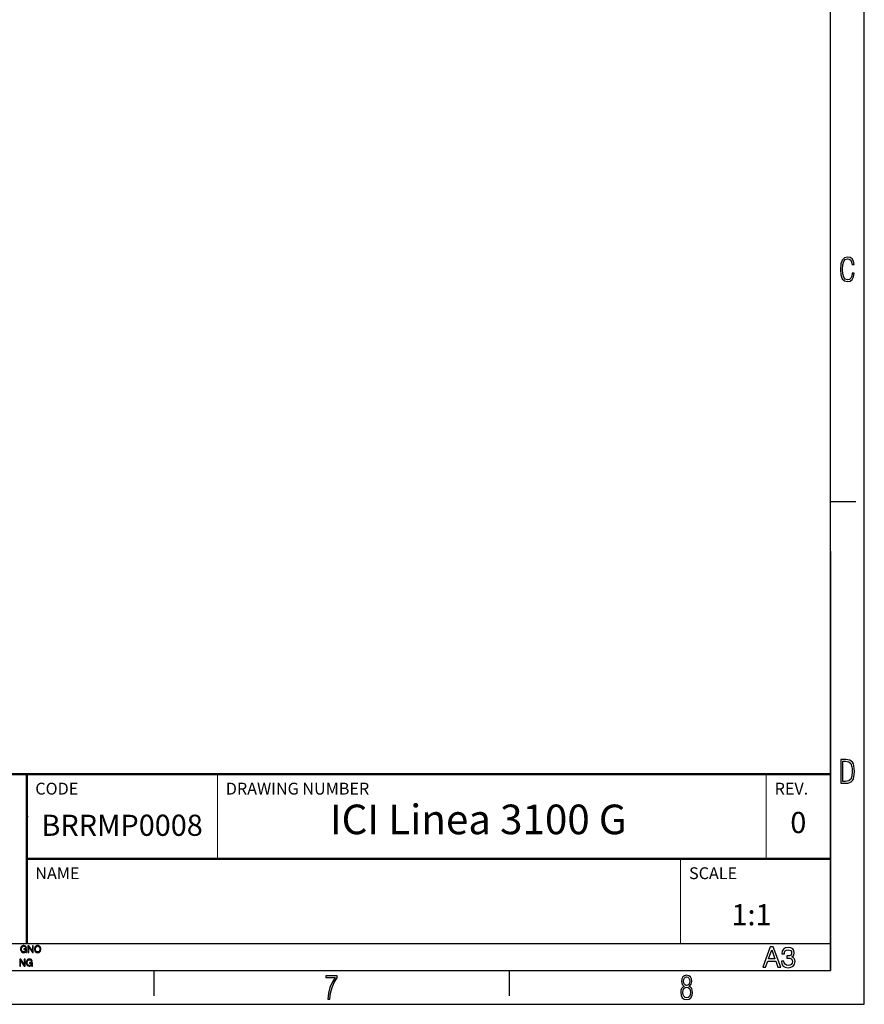
# Model space of a CAD drawing. Extents: x 420 to 840, y 0 to 297.
# Drawn here: x 715 to 840, y 0 to 146 of the extents above; entities that cross this region are included whole.
import ezdxf
from ezdxf.enums import TextEntityAlignment as Align

# ---------------------------------------------------------------- set-up
doc = ezdxf.new("R2010")
doc.units = 0
doc.layers.get('0').update_dxf_attribs({"linetype": 'CONTINUOUS'})
doc.layers.add('AM_0', color=7, linetype='CONTINUOUS', lineweight=50)
doc.layers.add('AM_BOR', color=7, linetype='CONTINUOUS', lineweight=50)
doc.styles.add('ROMANS', font='ROMANS.shx')

# ---------------------------------------------------------------- blocks, each defined once
blk = doc.blocks.new('ICI_PUB')
at = {"layer": 'AM_0'}
blk.add_point((-95, 15), dxfattribs=at)
at = {"layer": 'AM_BOR'}
for p, q in [((-168, 20), (0, 20)), ((-95, 0), (-95, 20)), ((-95, 10), (0, 10))]:
    blk.add_line(p, q, dxfattribs=at)
at = {"layer": 'AM_BOR', "color": 1, "linetype": 'Continuous', "lineweight": 15}
for p, q in [((-72.48, 10), (-72.48, 20)), ((-7.6, 10), (-7.6, 20)), ((-17.72, 0), (-17.72, 10))]:
    blk.add_line(p, q, dxfattribs=at)
at = {"layer": 'AM_BOR', "color": 1, "lineweight": 15}
blk.add_point((0, 0), dxfattribs=at)
at = {"layer": 'AM_BOR', "color": 1, "linetype": 'Continuous', "lineweight": 15, "style": 'ROMANS'}
for s, p in [('CODE', (-94, 18.3)), ('DRAWING NUMBER', (-71.48, 18.3)), ('NAME', (-94, 8.3)), ('SCALE', (-16.72, 8.3))]:
    blk.add_text(s, height=1.4, dxfattribs=at).set_placement(p, align=Align.MIDDLE_LEFT)
blk.add_text('REV.', height=1.4, dxfattribs=at).set_placement((-6.6, 19), align=Align.TOP_LEFT)
at = {"layer": 'AM_BOR'}
blk.add_attdef('GEN-TITLE-NR{8.40}', text='', height=3.5, dxfattribs=at).set_placement((-40.04, 14.21), align=Align.MIDDLE)
at = {"layer": 'AM_BOR', "color": 3, "lineweight": 25}
blk.add_attdef('GEN-TITLE-CTRN{19.4}', text='', height=2.5, dxfattribs=at).set_placement((-83.74, 13.97), align=Align.MIDDLE_CENTER)
at = {"layer": 'AM_BOR', "color": 3, "linetype": 'ByBlock', "lineweight": 25, "style": 'ROMANS'}
blk.add_attdef('REV', text='', height=2.5, dxfattribs=at).set_placement((-3.8, 13.97), align=Align.MIDDLE)
at = {"layer": 'AM_BOR', "color": 2, "lineweight": 50}
blk.add_attdef('GEN-TITLE-DES1{18.22}', text='', height=3.5, dxfattribs=at).set_placement((-56.48, 3.5), align=Align.MIDDLE)
at = {"layer": 'AM_BOR', "color": 3, "lineweight": 25}
blk.add_attdef('GEN-TITLE-SCA{7.49}', text='', height=2.5, dxfattribs=at).set_placement((-9.33, 3.07), align=Align.MIDDLE)

msp = doc.modelspace()

# ---------------------------------------------------------------- linework, layer by layer
at = {"color": 7}
for p, q in [((840, 0), (840, 297)), ((835, 5), (835, 292)), ((835, 67), (835, 5)), ((625, 9), (835, 9)), ((425, 5), (835, 5)), ((635, 5), (835, 5)), ((420, 0), (840, 0))]:
    msp.add_line(p, q, dxfattribs=at)
at = {"color": 7, "ltscale": 0.09375}
for p, q in [((835, 74.3), (838.75, 74.3)), ((735, 5), (735, 1.25)), ((787.5, 5), (787.5, 1.25))]:
    msp.add_line(p, q, dxfattribs=at)
at = {"color": 7}
for points in [[(838.51, 108.05), (838.21, 108.05), (838.14, 107.63), (838, 107.32), (837.79, 107.14), (837.52, 107.08), (837.19, 107.17), (836.96, 107.46), (836.83, 107.95), (836.79, 108.63), (836.83, 109.3), (836.96, 109.79), (837.19, 110.08), (837.52, 110.18), (837.78, 110.12), (837.99, 109.97), (838.12, 109.71), (838.19, 109.36), (838.49, 109.36), (838.41, 109.82), (838.21, 110.16), (837.91, 110.37), (837.52, 110.45), (837.05, 110.33), (836.73, 110), (836.54, 109.43), (836.49, 108.63), (836.54, 107.82), (836.73, 107.25), (837.05, 106.91), (837.52, 106.81), (837.91, 106.88), (838.21, 107.12), (838.41, 107.51)], [(836.53, 32.68), (837.26, 32.68), (837.59, 32.69), (837.86, 32.77), (838.08, 32.89), (838.25, 33.08), (838.38, 33.31), (838.47, 33.62), (838.52, 33.99), (838.54, 34.43), (838.52, 34.87), (838.47, 35.24), (838.39, 35.54), (838.25, 35.78), (838.08, 35.96), (837.86, 36.08), (837.58, 36.15), (837.26, 36.18), (836.53, 36.18)], [(836.82, 32.94), (836.82, 35.92), (837.24, 35.92), (837.73, 35.84), (838.03, 35.58), (838.18, 35.12), (838.21, 34.8), (838.23, 34.42), (838.18, 33.72), (838.03, 33.26), (837.73, 33.01), (837.24, 32.94)], [(716.1, 7.79), (716.13, 7.66), (716.22, 7.66), (716.22, 8.2), (715.78, 8.2), (715.78, 8.09), (716.09, 8.09), (716.09, 8.08), (716.07, 7.94), (716.01, 7.84), (715.91, 7.78), (715.78, 7.76), (715.64, 7.78), (715.54, 7.86), (715.47, 7.99), (715.45, 8.16), (715.47, 8.34), (715.54, 8.46), (715.65, 8.54), (715.79, 8.57), (715.9, 8.55), (715.98, 8.51), (716.04, 8.45), (716.07, 8.36), (716.2, 8.36), (716.16, 8.5), (716.07, 8.6), (715.95, 8.66), (715.79, 8.69), (715.69, 8.68), (715.59, 8.65), (715.51, 8.61), (715.44, 8.55), (715.38, 8.47), (715.34, 8.38), (715.32, 8.27), (715.31, 8.16), (715.32, 8.04), (715.34, 7.94), (715.44, 7.77), (715.58, 7.67), (715.76, 7.63), (715.87, 7.64), (715.95, 7.67), (716.03, 7.72)], [(716.41, 7.66), (716.54, 7.66), (716.54, 8.47), (716.58, 8.4), (717.06, 7.66), (717.2, 7.66), (717.2, 8.66), (717.08, 8.66), (717.08, 7.85), (717.03, 7.93), (716.56, 8.66), (716.41, 8.66)], [(717.37, 8.16), (717.38, 8.04), (717.41, 7.94), (717.45, 7.85), (717.5, 7.77), (717.57, 7.71), (717.65, 7.67), (717.74, 7.64), (717.85, 7.63), (717.95, 7.64), (718.05, 7.67), (718.13, 7.71), (718.19, 7.77), (718.25, 7.85), (718.29, 7.94), (718.31, 8.04), (718.32, 8.16), (718.31, 8.28), (718.29, 8.38), (718.25, 8.47), (718.19, 8.55), (718.13, 8.61), (718.05, 8.65), (717.95, 8.68), (717.85, 8.69), (717.74, 8.68), (717.65, 8.65), (717.57, 8.61), (717.5, 8.55), (717.45, 8.47), (717.41, 8.38), (717.38, 8.28)], [(717.51, 8.16), (717.54, 8.33), (717.6, 8.46), (717.71, 8.54), (717.85, 8.57), (717.99, 8.54), (718.09, 8.46), (718.16, 8.33), (718.18, 8.16), (718.16, 7.99), (718.09, 7.86), (717.99, 7.78), (717.85, 7.75), (717.71, 7.78), (717.6, 7.86), (717.54, 7.99)], [(824.99, 5.48), (825.41, 5.48), (825.73, 6.38), (826.91, 6.38), (827.23, 5.48), (827.67, 5.48), (826.55, 8.48), (826.1, 8.48)], [(825.86, 6.73), (826.33, 8.05), (826.79, 6.73)], [(827.75, 6.39), (827.75, 6.37), (827.82, 5.97), (828.02, 5.66), (828.33, 5.47), (828.73, 5.4), (829.16, 5.47), (829.49, 5.65), (829.7, 5.94), (829.77, 6.32), (829.74, 6.57), (829.65, 6.77), (829.5, 6.92), (829.3, 7.03), (829.57, 7.26), (829.66, 7.62), (829.6, 7.94), (829.42, 8.19), (829.13, 8.34), (828.73, 8.4), (828.35, 8.33), (828.07, 8.14), (827.88, 7.85), (827.82, 7.46), (827.82, 7.44), (828.19, 7.44), (828.23, 7.71), (828.33, 7.9), (828.5, 8.01), (828.75, 8.06), (828.97, 8.02), (829.13, 7.94), (829.23, 7.79), (829.26, 7.6), (829.23, 7.39), (829.12, 7.25), (828.93, 7.17), (828.67, 7.15), (828.55, 7.16), (828.55, 6.83), (828.76, 6.83), (829.02, 6.8), (829.21, 6.7), (829.33, 6.53), (829.37, 6.32), (829.32, 6.08), (829.21, 5.9), (829.01, 5.79), (828.76, 5.75), (828.49, 5.79), (828.3, 5.91), (828.18, 6.12), (828.13, 6.39)], [(715.2, 5.66), (715.33, 5.66), (715.33, 6.47), (715.36, 6.4), (715.84, 5.66), (715.99, 5.66), (715.99, 6.66), (715.86, 6.66), (715.86, 5.85), (715.81, 5.93), (715.35, 6.66), (715.2, 6.66)], [(716.95, 5.79), (716.98, 5.66), (717.07, 5.66), (717.07, 6.2), (716.63, 6.2), (716.63, 6.09), (716.94, 6.09), (716.94, 6.08), (716.92, 5.94), (716.86, 5.84), (716.76, 5.78), (716.63, 5.76), (716.49, 5.78), (716.39, 5.86), (716.32, 5.99), (716.3, 6.16), (716.32, 6.34), (716.39, 6.46), (716.5, 6.54), (716.64, 6.57), (716.75, 6.55), (716.83, 6.51), (716.89, 6.45), (716.92, 6.36), (717.05, 6.36), (717.01, 6.5), (716.92, 6.6), (716.8, 6.66), (716.64, 6.69), (716.54, 6.68), (716.44, 6.65), (716.36, 6.61), (716.29, 6.55), (716.23, 6.47), (716.19, 6.38), (716.17, 6.27), (716.16, 6.16), (716.17, 6.04), (716.19, 5.94), (716.29, 5.77), (716.43, 5.67), (716.61, 5.63), (716.71, 5.64), (716.8, 5.67), (716.88, 5.72)], [(760.72, 0.78), (761.02, 0.78), (761.13, 1.66), (761.35, 2.49), (761.67, 3.24), (762.09, 3.92), (762.09, 4.22), (760.41, 4.22), (760.41, 3.94), (761.8, 3.94), (761.37, 3.23), (761.04, 2.46), (760.82, 1.64)], [(813.37, 2.65), (813.16, 2.51), (813.01, 2.32), (812.91, 2.06), (812.88, 1.76), (812.94, 1.31), (813.11, 0.98), (813.39, 0.78), (813.75, 0.71), (814.11, 0.78), (814.39, 0.98), (814.56, 1.31), (814.62, 1.76), (814.58, 2.06), (814.49, 2.32), (814.34, 2.51), (814.13, 2.65), (814.42, 2.96), (814.51, 3.39), (814.46, 3.77), (814.31, 4.05), (814.07, 4.23), (813.75, 4.29), (813.43, 4.23), (813.19, 4.05), (813.04, 3.77), (812.99, 3.39), (813.09, 2.95)], [(814.21, 3.41), (814.18, 3.13), (814.09, 2.93), (813.94, 2.81), (813.75, 2.76), (813.56, 2.81), (813.41, 2.93), (813.32, 3.13), (813.29, 3.41), (813.32, 3.67), (813.41, 3.87), (813.56, 3.99), (813.75, 4.04), (813.94, 3.99), (814.09, 3.87), (814.18, 3.67)], [(814.32, 1.76), (814.27, 1.42), (814.16, 1.17), (813.98, 1.02), (813.73, 0.97), (813.51, 1.02), (813.33, 1.18), (813.22, 1.42), (813.18, 1.76), (813.22, 2.08), (813.34, 2.32), (813.52, 2.47), (813.75, 2.52), (813.98, 2.47), (814.16, 2.32), (814.27, 2.08)]]:
    msp.add_lwpolyline(points, close=True, dxfattribs=at)

# ---------------------------------------------------------------- block references
at = {"layer": 'AM_0', "lineweight": 0, "xscale": 1.25, "yscale": 1.25, "zscale": 1.25}
msp.add_blockref('ICI_PUB', (835, 9), dxfattribs=at).add_auto_attribs({'REV': '0', 'GEN-TITLE-CTRN{19.4}': 'BRRMP0008', 'GEN-TITLE-NR{8.40}': 'ICI Linea 3100 G   ', 'GEN-TITLE-SCA{7.49}': '1:1'})

doc.saveas('drawing.dxf')
